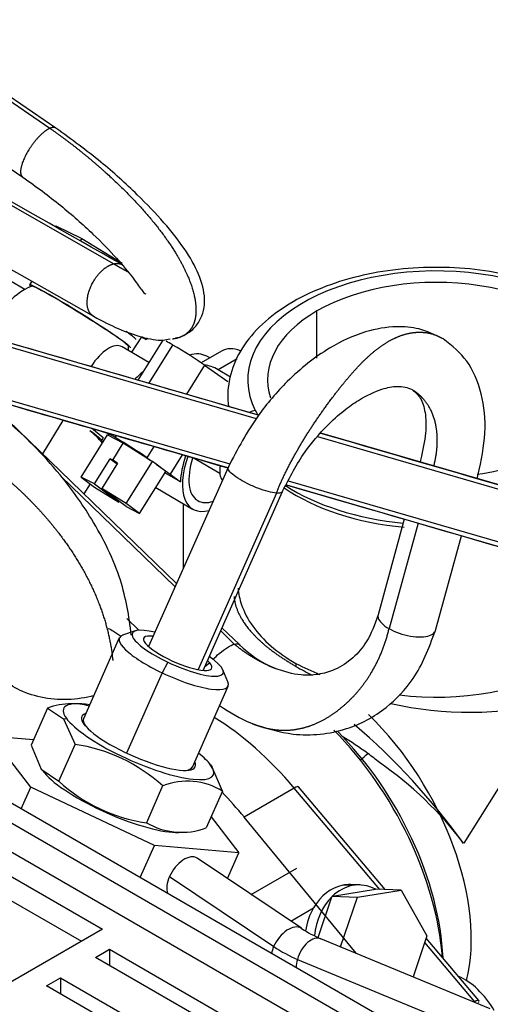
# Model space of a CAD drawing. Units: millimetres. Extents: x 0 to 566, y -7 to 287.
# Drawn here: x 208 to 214, y 233 to 245 of the extents above; entities that cross this region are included whole.
import ezdxf
from ezdxf.lldxf.tags import DXFTag

# ---------------------------------------------------------------- set-up
doc = ezdxf.new("R2010")
doc.units = ezdxf.units.MM
for name, color, linetype in [('13114007_TORNILL', 7, 'Continuous'), ('13819006', 7, 'Continuous'), ('13920100.1_MOTOR', 7, 'Continuous'), ('17610020', 7, 'Continuous'), ('17614008_TORNILL', 7, 'Continuous'), ('17614018_TERMINA', 7, 'Continuous'), ('54081007_ABRAZAD', 7, 'Continuous'), ('57000357_ARANDEL', 7, 'Continuous'), ('DIAMETROM6_DIN_1', 7, 'Continuous'), ('M26_TAPA', 7, 'Continuous'), ('Predeterminado', 7, 'Continuous')]:
    doc.layers.add(name, color=color, linetype=linetype)
tags = doc.linetypes.add('HIDDEN2', pattern=[4.7625, 3.175, -1.5875]).pattern_tags.tags
tags[6:7] = [DXFTag(74, 4), DXFTag(75, 0), DXFTag(340, '0'), DXFTag(46, 0.0), DXFTag(50, 0.0), DXFTag(44, 0.0), DXFTag(45, 0.0)]
tags[4:5] = [DXFTag(74, 4), DXFTag(75, 0), DXFTag(340, '0'), DXFTag(46, 0.0), DXFTag(50, 0.0), DXFTag(44, 0.0), DXFTag(45, 0.0)]

# ---------------------------------------------------------------- blocks, each defined once
blk = doc.blocks.new('SE2')
at = {"layer": '13114007_TORNILL', "color": 7, "linetype": 'HIDDEN2'}
for p, q in [((208.271, 242.1), (208.264, 242.088)), ((208.271, 242.1), (208.584, 241.946)), ((208.584, 241.946), (208.566, 241.917)), ((208.584, 241.946), (209.072, 241.646)), ((209.363, 240.722), (209.303, 240.751)), ((209.319, 240.754), (209.363, 240.722)), ((209.378, 240.745), (209.363, 240.722))]:
    blk.add_line(p, q, dxfattribs=at)
at = {"layer": '13819006', "color": 7, "linetype": 'HIDDEN2'}
for p, q in [((210.274, 240.583), (210.029, 240.442)), ((210.385, 240.27), (210.235, 240.357)), ((209.81, 238.741), (209.81, 237.951))]:
    blk.add_line(p, q, dxfattribs=at)
at = {"layer": '13819006', "color": 7, "linetype": 'Continuous'}
blk.add_line((210.463, 240.489), (210.235, 240.357), dxfattribs=at)
at = {"layer": '13819006', "color": 7, "linetype": 'HIDDEN2'}
for centre, start_param, end_param in [((210.574, 240.063), 2.516439, 3.141593), ((210.235, 239.867), 2.356195, 2.756052)]:
    blk.add_ellipse(centre, major_axis=(0.3, -0.52), ratio=0.57735, start_param=start_param, end_param=end_param, dxfattribs=at)
at = {"layer": '13920100.1_MOTOR', "color": 7, "linetype": 'Continuous'}
for p, q in [((206.287, 244.589), (208.2, 243.277)), ((208.969, 241.638), (204.73, 244.055)), ((211.429, 240.498), (211.429, 241.069)), ((210.697, 239.763), (206.745, 240.914)), ((210.378, 239.215), (207.33, 240.097)), ((217.188, 237.874), (211.44, 239.547)), ((208.333, 239.072), (209.714, 237.734)), ((217.173, 237.248), (211.084, 239.01)), ((210.939, 238.866), (209.991, 236.732)), ((212.653, 238.503), (212.302, 237.228)), ((210.265, 237.201), (210.43, 237.04)), ((209.627, 236.821), (209.557, 236.693)), ((210.133, 236.813), (210.069, 236.761)), ((211.175, 236.806), (211.175, 236.771)), ((209.557, 236.693), (209.127, 235.723)), ((214.274, 236.337), (213.204, 234.632)), ((208.365, 236.136), (208.399, 236.143)), ((208.63, 236.051), (208.61, 236.075)), ((210.144, 235.579), (210.163, 235.554)), ((210.633, 234.014), (211.185, 234.332)), ((209.646, 234.23), (210.906, 233.383)), ((211.857, 234.121), (211.741, 234.126)), ((211.112, 233.692), (211.388, 233.852)), ((211.194, 233.228), (213.24, 232.382))]:
    blk.add_line(p, q, dxfattribs=at)
at = {"layer": '13920100.1_MOTOR', "color": 7, "linetype": 'HIDDEN2'}
for p, q in [((208.27, 243.28), (206.353, 244.591)), ((205.953, 243.997), (207.871, 242.688)), ((210.724, 239.808), (206.922, 240.911)), ((209.307, 240.756), (209.186, 240.569)), ((209.717, 240.743), (209.782, 240.754)), ((209.731, 237.772), (206.703, 240.704)), ((210.352, 239.17), (207.404, 240.026)), ((208.845, 239.535), (208.702, 239.65)), ((208.845, 239.535), (208.826, 239.505)), ((217.366, 237.881), (211.476, 239.59)), ((212.683, 239.266), (212.676, 239.241)), ((210.355, 239.177), (209.393, 237.011)), ((213.367, 239.04), (213.377, 239.076)), ((217.136, 237.2), (211.067, 238.962)), ((210.053, 236.723), (211.013, 238.884)), ((212.486, 238.552), (212.168, 237.395)), ((212.863, 237.204), (213.178, 238.351)), ((209.13, 237.35), (209.277, 237.208)), ((209.23, 237.2), (209.079, 237.147)), ((210.491, 237.035), (210.281, 237.238)), ((209.039, 237.116), (208.606, 236.137)), ((210.353, 236.584), (210.291, 236.73)), ((209.923, 235.554), (210.356, 236.532)), ((208.169, 236.266), (207.972, 235.82)), ((208.169, 236.266), (208.365, 236.136)), ((208.503, 236.319), (208.452, 236.317)), ((208.365, 236.136), (208.504, 235.828)), ((207.491, 235.931), (208.001, 235.887)), ((207.968, 235.311), (207.491, 235.931)), ((207.972, 235.82), (208.096, 235.529)), ((208.306, 235.382), (208.504, 235.828)), ((208.096, 235.529), (208.306, 235.382)), ((208.111, 235.511), (208.133, 235.484)), ((210.149, 235.573), (210.127, 235.6)), ((210.163, 235.554), (210.144, 235.568)), ((210.288, 235.264), (210.163, 235.554)), ((207.852, 235.049), (207.968, 235.311)), ((209.465, 234.604), (207.968, 235.311)), ((209.563, 235.326), (209.366, 234.881)), ((210.288, 235.264), (210.091, 234.818)), ((210.15, 234.952), (210.485, 234.517)), ((209.757, 234.765), (209.807, 234.767)), ((209.293, 234.217), (209.465, 234.604)), ((210.485, 234.517), (209.465, 234.604)), ((211.241, 233.605), (209.981, 234.452)), ((210.347, 234.206), (210.485, 234.517)), ((211.616, 233.992), (212.136, 234.076)), ((211.951, 234.128), (211.835, 234.133)), ((211.919, 233.979), (212.448, 234.065)), ((212.141, 234.077), (212.136, 234.076)), ((212.448, 234.065), (212.141, 234.077)), ((212.448, 234.065), (212.76, 233.513)), ((211.443, 233.495), (211.61, 233.986)), ((211.612, 233.991), (211.61, 233.986)), ((211.616, 233.992), (211.612, 233.991)), ((211.612, 233.991), (211.919, 233.979)), ((211.716, 233.379), (211.919, 233.979)), ((213.525, 232.631), (211.478, 233.477)), ((212.76, 233.513), (212.592, 233.017))]:
    blk.add_line(p, q, dxfattribs=at)
for centre, radius, start, end in [((211.461, 238.014), 1.378, 225.1867, 246.6724), ((212.872, 240.141), 3.742, 243.0272, 247.8822), ((212.872, 240.141), 3.742, 263.0975, 296.9728), ((208.465, 235.472), 0.847, 90.5081, 110.4688), ((208.465, 235.472), 0.847, 75.5177, 83.531), ((211.449, 237.987), 2.069, 234.6819, 246.8834), ((206.568, 229.856), 8.175, 35.7406, 49.4773), ((209.148, 231.716), 4.94, 54.0932, 58.4048), ((208.213, 233.842), 2.007, 47.7056, 81.6683), ((209.972, 232.913), 3.488, 50.6178, 53.5171), ((209.609, 231.905), 4.512, 37.1817, 55.1888), ((209.656, 236.864), 2.004, 227.685, 261.6889), ((209.862, 234.554), 0.828, 58.9949, 111.0947), ((209.795, 235.612), 0.847, 239.6207, 290.4688), ((212.023, 234.774), 1.407, 236.2116, 247.2112)]:
    blk.add_arc(centre, radius, start, end, dxfattribs=at)
at = {"layer": '13920100.1_MOTOR', "color": 7, "linetype": 'Continuous'}
for centre, radius, start, end in [((213.272, 240.463), 4.247, 240.4099, 243.4541), ((213.272, 240.463), 4.247, 257.0768, 283.6504), ((210.985, 236.846), 1.548, 308.617, 313.2492)]:
    blk.add_arc(centre, radius, start, end, dxfattribs=at)
for centre, major_axis, ratio, start_param, end_param in [((212.872, 240.236), (2.28, 0), 0.57735, 0.285398, 3.426991), ((210.684, 239.669), (0.214, 0.109), 0.783469, 1.19188, 1.516984), ((212.872, 240.236), (-2.28, 0), 0.57735, 0.285398, 0.337437), ((211.081, 233.368), (-0.159, -0.237), 0.564028, 3.143933, 5.016129), ((211.369, 233.213), (-0.109, -0.264), 0.597331, 3.141593, 4.89977), ((211.081, 233.368), (0.159, 0.237), 0.564028, 1.874536, 2.200761), ((211.848, 235.509), (-0.203, -2.391), 0.787956, 5.870456, 6.038099), ((211.369, 233.213), (0.109, 0.264), 0.597331, 1.758178, 2.128492)]:
    blk.add_ellipse(centre, major_axis=major_axis, ratio=ratio, start_param=start_param, end_param=end_param, dxfattribs=at)
at = {"layer": '13920100.1_MOTOR', "color": 7, "linetype": 'HIDDEN2'}
for centre, major_axis, ratio, start_param, end_param in [((212.872, 240.236), (-2.04, 0), 0.57735, 2.356194, 5.497787), ((212.872, 240.236), (2.04, 0), 0.57735, 2.356194, 3.328385), ((212.872, 240.236), (2.04, 0), 0.57735, 4.957894, 5.497787), ((212.872, 239.894), (-2.44, 0), 0.57735, 0.726526, 1.406795), ((212.872, 239.821), (2.4, 0), 0.57735, 3.840472, 4.549979), ((209.745, 236.93), (0.549, -0.243), 0.246976, 2.202587, 4.60684), ((209.698, 236.824), (0.658, -0.292), 0.246976, 2.883878, 4.60684), ((209.745, 236.93), (0.411, -0.182), 0.246976, 2.477657, 3.60684), ((209.745, 236.93), (-0.411, 0.182), 0.246976, 0.465247, 3.60684), ((209.745, 236.93), (-0.549, 0.243), 0.246976, 1.465247, 4.057077), ((209.745, 236.93), (0.411, -0.182), 0.246976, 0.465247, 0.622507), ((209.698, 236.824), (-0.658, 0.292), 0.246976, 1.465247, 3.399308), ((209.271, 235.861), (0.905, -0.401), 0.246976, 2.385136, 3.541129), ((209.271, 235.861), (-0.905, 0.401), 0.246976, 0.399536, 3.541129), ((209.271, 235.861), (0.686, -0.304), 0.246976, 2.857799, 3.541129), ((209.264, 235.846), (0.658, -0.292), 0.246976, 3.141593, 3.541129), ((209.271, 235.861), (-0.686, 0.304), 0.246976, 0.399536, 3.425387), ((210.92, 234.21), (1.44, -2.494), 0.57735, 0.87623, 1.998147), ((211.005, 234.259), (1.38, -2.39), 0.57735, 0.834978, 2.004583), ((209.271, 235.861), (0.905, -0.401), 0.246976, 0.399536, 0.756456), ((209.264, 235.846), (-0.658, 0.292), 0.246976, 2.726264, 3.141593), ((208.989, 235.223), (-0.905, 0.401), 0.246976, 0.457215, 2.684378), ((209.822, 234.215), (-0.159, -0.237), 0.564028, 3.141593, 5.016129), ((209.822, 234.215), (0.159, 0.237), 0.564028, 1.874536, 2.77944), ((211.808, 233.443), (0.027, 0.689), 0.767256, 0.178117, 0.966989), ((211.924, 233.439), (0.027, 0.689), 0.767256, 0.178117, 0.671037), ((211.808, 233.443), (-0.027, -0.689), 0.767256, 3.141593, 3.319709), ((211.924, 233.439), (-0.027, -0.689), 0.767256, 2.779635, 3.319709), ((211.924, 233.439), (-0.027, -0.689), 0.767256, 3.826789, 4.635023), ((211.808, 233.443), (0.027, 0.689), 0.767256, 0.966989, 1.412699)]:
    blk.add_ellipse(centre, major_axis=major_axis, ratio=ratio, start_param=start_param, end_param=end_param, dxfattribs=at)
for points, degree in [([(209.072, 241.629), (207.753, 242.378), (206.317, 243.194), (204.763, 244.076)], 3), ([(204.25, 243.546), (205.623, 242.767), (207.116, 241.92), (208.728, 241.005)], 3), ([(210.724, 239.807), (209.452, 240.177), (208.166, 240.55), (206.866, 240.927)], 3), ([(209.816, 240.77), (209.793, 240.757), (209.768, 240.747), (209.741, 240.738), (209.712, 240.732), (209.681, 240.729)], 5), ([(207.403, 240.026), (208.377, 239.744), (209.36, 239.459), (210.352, 239.171)], 3), ([(217.316, 237.894), (215.404, 238.449), (213.457, 239.014), (211.475, 239.589)], 3), ([(211.058, 238.966), (213.054, 238.387), (215.086, 237.797), (217.155, 237.197)], 3), ([(210.933, 236.741), (210.911, 236.75), (210.888, 236.76), (210.867, 236.769), (210.845, 236.779), (210.823, 236.79)], 5)]:
    blk.add_open_spline(points, degree=degree, dxfattribs=at)
at = {"layer": '13920100.1_MOTOR', "color": 7, "linetype": 'Continuous'}
for points, degree, knots in [([(208.2, 243.277), (208.142, 243.252), (208.067, 243.191), (207.989, 243.099), (207.881, 242.925), (207.839, 242.779), (207.837, 242.73), (207.849, 242.699), (207.874, 242.686)], 5, [0, 0, 0, 0, 0, 0, 0.5, 0.5, 0.5, 0.8568084, 0.8568084, 0.8568084, 0.8568084, 0.8568084, 0.8568084]), ([(208.2, 243.277), (208.382, 243.151), (208.568, 243.01), (208.752, 242.858), (209.077, 242.565), (209.368, 242.252), (209.488, 242.109), (209.674, 241.859), (209.813, 241.615), (209.862, 241.514), (209.925, 241.353), (209.957, 241.208), (209.965, 241.154), (209.972, 241.027), (209.95, 240.923), (209.926, 240.871), (209.888, 240.821), (209.839, 240.785), (209.832, 240.779), (209.824, 240.775), (209.816, 240.77)], 5, [0, 0, 0, 0, 0, 0, 0.1962058, 0.1962058, 0.1962058, 0.3576286, 0.3576286, 0.3576286, 0.4780986, 0.4780986, 0.4780986, 0.5578586, 0.5578586, 0.5578586, 0.6770887, 0.6770887, 0.6770887, 0.6977465, 0.6977465, 0.6977465, 0.6977465, 0.6977465, 0.6977465]), ([(208.728, 241.005), (208.689, 241.025), (208.659, 241.064), (208.644, 241.12), (208.646, 241.281), (208.732, 241.465), (208.809, 241.56), (208.893, 241.618), (208.969, 241.638)], 5, [0.1527714, 0.1527714, 0.1527714, 0.1527714, 0.1527714, 0.1527714, 0.5, 0.5, 0.5, 1, 1, 1, 1, 1, 1]), ([(210.939, 238.866), (211.001, 239.022), (211.075, 239.179), (211.159, 239.336), (211.327, 239.616), (211.519, 239.893), (211.608, 240.014), (211.775, 240.23), (211.949, 240.423), (212.029, 240.504), (212.127, 240.589), (212.225, 240.657), (212.241, 240.668), (212.358, 240.742), (212.474, 240.792), (212.573, 240.815), (212.712, 240.821), (212.837, 240.789), (212.875, 240.775), (212.91, 240.759), (212.944, 240.739)], 5, [0, 0, 0, 0, 0, 0, 0.1660544, 0.1660544, 0.1660544, 0.3011018, 0.3011018, 0.3011018, 0.4133834, 0.4133834, 0.4133834, 0.4359919, 0.4359919, 0.4359919, 0.5739825, 0.5739825, 0.5739825, 0.6347494, 0.6347494, 0.6347494, 0.6347494, 0.6347494, 0.6347494]), ([(212.845, 239.198), (212.883, 239.351), (212.899, 239.499), (212.891, 239.638), (212.842, 239.836), (212.738, 239.989), (212.693, 240.038), (212.64, 240.081), (212.581, 240.117)], 5, [0.0271588, 0.0271588, 0.0271588, 0.0271588, 0.0271588, 0.0271588, 0.2372731, 0.2372731, 0.2372731, 0.3609563, 0.3609563, 0.3609563, 0.3609563, 0.3609563, 0.3609563]), ([(210.939, 238.866), (210.911, 238.868), (210.877, 238.875), (210.801, 238.895), (210.758, 238.909), (210.672, 238.942), (210.628, 238.962), (210.545, 239.003), (210.507, 239.025), (210.44, 239.068), (210.412, 239.089), (210.371, 239.128), (210.358, 239.145), (210.35, 239.172), (210.355, 239.183), (210.367, 239.189)], 3, [0, 0, 0, 0, 0.125, 0.125, 0.25, 0.25, 0.375, 0.375, 0.5, 0.5, 0.625, 0.625, 0.75, 0.75, 0.875, 0.875, 0.875, 0.875]), ([(211.014, 238.891), (211.013, 238.883), (211.009, 238.877), (210.987, 238.866), (210.966, 238.864), (210.939, 238.866)], 3, [0.7887818, 0.7887818, 0.7887818, 0.7887818, 0.875, 0.875, 1, 1, 1, 1]), ([(212.168, 237.395), (212.165, 237.384), (212.166, 237.372), (212.175, 237.338), (212.19, 237.315), (212.235, 237.27), (212.266, 237.248), (212.302, 237.228)], 3, [0.6735881, 0.6735881, 0.6735881, 0.6735881, 0.75, 0.75, 0.875, 0.875, 1, 1, 1, 1]), ([(208.906, 237.231), (208.928, 237.221), (208.949, 237.21), (209.003, 237.178), (209.035, 237.156), (209.063, 237.133)], 3, [0.46802831, 0.46802831, 0.46802831, 0.46802831, 0.5, 0.5, 0.55594493, 0.55594493, 0.55594493, 0.55594493]), ([(210.647, 236.08), (210.669, 236.071), (210.691, 236.063), (210.713, 236.055), (210.837, 236.014), (210.96, 235.994), (211.06, 235.991), (211.195, 236.007), (211.324, 236.045), (211.361, 236.057), (211.505, 236.115), (211.64, 236.198), (211.736, 236.272), (211.949, 236.472), (212.117, 236.721), (212.198, 236.879), (212.26, 237.049), (212.302, 237.228)], 5, [0.211951, 0.211951, 0.211951, 0.211951, 0.211951, 0.211951, 0.2497795, 0.2497795, 0.2497795, 0.4255352, 0.4255352, 0.4255352, 0.4958067, 0.4958067, 0.4958067, 0.7081448, 0.7081448, 0.7081448, 1, 1, 1, 1, 1, 1]), ([(212.302, 237.228), (212.338, 237.207), (212.38, 237.189), (212.468, 237.158), (212.514, 237.146), (212.605, 237.131), (212.649, 237.127), (212.729, 237.129), (212.764, 237.135), (212.82, 237.154), (212.841, 237.167), (212.857, 237.19), (212.861, 237.197), (212.863, 237.204)], 3, [0, 0, 0, 0, 0.125, 0.125, 0.25, 0.25, 0.375, 0.375, 0.5, 0.5, 0.625, 0.625, 0.6735881, 0.6735881, 0.6735881, 0.6735881]), ([(210.171, 236.856), (210.196, 236.881), (210.222, 236.905), (210.282, 236.956), (210.316, 236.981), (210.378, 237.02), (210.407, 237.034), (210.43, 237.04)], 3, [0.655633, 0.655633, 0.655633, 0.655633, 0.75, 0.75, 0.875, 0.875, 1, 1, 1, 1]), ([(210.43, 237.04), (210.454, 237.047), (210.472, 237.047), (210.492, 237.036), (210.496, 237.029), (210.499, 237.021)], 3, [0, 0, 0, 0, 0.125, 0.125, 0.1952598, 0.1952598, 0.1952598, 0.1952598]), ([(208.735, 236.417), (208.722, 236.414), (208.709, 236.411), (208.594, 236.383), (208.484, 236.37), (208.265, 236.37), (208.155, 236.383), (207.951, 236.432), (207.858, 236.468), (207.703, 236.557), (207.64, 236.611), (207.556, 236.728), (207.534, 236.792), (207.534, 236.856), (207.534, 236.856), (207.534, 236.856)], 3, [0.1087766, 0.1087766, 0.1087766, 0.1087766, 0.125, 0.125, 0.25, 0.25, 0.375, 0.375, 0.5, 0.5, 0.625, 0.625, 0.75, 0.75, 0.7504343, 0.7504343, 0.7504343, 0.7504343])]:
    blk.add_open_spline(points, degree=degree, knots=knots, dxfattribs=at)
for points in [[(208.27, 243.281), (208.26, 243.286), (208.247, 243.289), (208.233, 243.288), (208.217, 243.284), (208.2, 243.277)], [(208.969, 241.638), (208.992, 241.643), (209.014, 241.646), (209.035, 241.644), (209.054, 241.639), (209.072, 241.63)], [(209.147, 241.539), (209.114, 241.556), (209.08, 241.574), (209.044, 241.594), (209.007, 241.615), (208.969, 241.638)], [(210.428, 237.616), (210.44, 237.443), (210.529, 237.263), (210.693, 237.086), (210.916, 236.92), (211.175, 236.771)], [(210.823, 236.79), (210.739, 236.83), (210.657, 236.874), (210.578, 236.924), (210.502, 236.98), (210.43, 237.04)]]:
    blk.add_open_spline(points, degree=5, dxfattribs=at)
at = {"layer": '13920100.1_MOTOR', "color": 7, "linetype": 'HIDDEN2'}
for points, degree, knots in [([(209.782, 240.754), (209.834, 240.781), (209.921, 240.828), (210.046, 240.984), (210.092, 241.214), (210.015, 241.509), (209.836, 241.823), (209.581, 242.142), (209.247, 242.492), (208.79, 242.903), (208.47, 243.136), (208.27, 243.28)], 3, [0, 0, 0, 0, 0.053335, 0.108298, 0.221686, 0.337917, 0.452812, 0.567459, 0.690016, 0.833766, 1, 1, 1, 1]), ([(207.871, 242.688), (208.039, 242.568), (208.311, 242.369), (208.715, 242.012), (209.01, 241.709), (209.21, 241.463), (209.314, 241.315), (209.346, 241.274), (209.359, 241.277), (209.359, 241.277)], 3, [0, 0, 0, 0, 0.1685429, 0.3185466, 0.4484393, 0.5659371, 0.6799262, 0.7901716, 0.7925255, 0.7925255, 0.7925255, 0.7925255]), ([(215.273, 240.519), (215.239, 240.581), (215.155, 240.725), (214.936, 240.96), (214.613, 241.187), (214.216, 241.374), (213.766, 241.508), (213.281, 241.586), (212.781, 241.605), (212.284, 241.565), (211.809, 241.466), (211.373, 241.311), (210.994, 241.103), (210.686, 240.848), (210.467, 240.552), (210.353, 240.232), (210.346, 240.016), (210.36, 239.912)], 3, [0, 0, 0, 0, 0.0352905, 0.0971081, 0.160383, 0.2248636, 0.2895042, 0.3539853, 0.4183519, 0.4827326, 0.547247, 0.6120431, 0.6772694, 0.7429498, 0.8083907, 0.8720432, 0.9308373, 0.9308373, 0.9308373, 0.9308373]), ([(209.184, 237.15), (209.157, 237.383), (209.078, 237.848), (208.748, 238.517), (208.367, 239.05), (208.019, 239.432), (207.716, 239.715), (207.412, 239.961), (206.992, 240.256), (206.355, 240.609), (205.612, 240.866), (204.876, 240.981), (204.223, 240.979), (203.5, 240.841), (203.079, 240.631), (202.822, 240.498)], 3, [0.0325956, 0.0325956, 0.0325956, 0.0325956, 0.1128502, 0.20708, 0.2813245, 0.3369303, 0.3823229, 0.4226665, 0.4706647, 0.5579385, 0.6731117, 0.7425458, 0.8202327, 0.9063002, 1, 1, 1, 1]), ([(208.728, 241.005), (208.839, 240.945), (209.03, 240.845), (209.317, 240.746), (209.533, 240.705), (209.623, 240.725), (209.653, 240.732)], 3, [0, 0, 0, 0, 0.283644, 0.575565, 0.87617, 1, 1, 1, 1]), ([(212.955, 240.732), (212.851, 240.784), (212.689, 240.861), (212.362, 240.89), (211.993, 240.827), (211.54, 240.619), (211.099, 240.27), (210.662, 239.76), (210.474, 239.407), (210.353, 239.173)], 3, [0, 0, 0, 0, 0.11312, 0.20586, 0.330938, 0.478605, 0.663435, 0.807857, 1, 1, 1, 1]), ([(213.377, 239.076), (213.419, 239.267), (213.485, 239.594), (213.437, 240.082), (213.261, 240.488), (213.069, 240.645), (212.955, 240.732)], 3, [0, 0, 0, 0, 0.249569, 0.500845, 0.752148, 1, 1, 1, 1]), ([(211.014, 238.889), (211.104, 239.067), (211.243, 239.334), (211.52, 239.658), (211.746, 239.862), (211.975, 240.024), (212.209, 240.132), (212.441, 240.171), (212.524, 240.143), (212.58, 240.118)], 3, [0, 0, 0, 0, 0.19315, 0.33957, 0.440883, 0.528988, 0.681065, 0.802564, 1, 1, 1, 1]), ([(203.874, 239.885), (204.214, 239.951), (204.392, 240.009), (204.577, 240.05), (205.057, 240.113), (205.556, 240.074), (205.863, 240.015), (206.44, 239.838), (206.999, 239.546), (207.251, 239.387), (207.525, 239.183), (207.783, 238.95), (207.811, 238.924), (208.021, 238.728), (208.218, 238.511), (208.374, 238.312), (208.633, 237.923), (208.825, 237.482), (208.892, 237.275), (208.937, 237.065), (208.959, 236.851), (208.959, 236.848), (208.96, 236.846), (208.96, 236.843)], 5, [0.040168, 0.040168, 0.040168, 0.040168, 0.040168, 0.040168, 0.1934639, 0.1934639, 0.1934639, 0.4252436, 0.4252436, 0.4252436, 0.6271871, 0.6271871, 0.6271871, 0.6521926, 0.6521926, 0.6521926, 0.8146811, 0.8146811, 0.8146811, 0.9543587, 0.9543587, 0.9543587, 0.9561428, 0.9561428, 0.9561428, 0.9561428, 0.9561428, 0.9561428]), ([(212.58, 240.118), (212.62, 240.086), (212.687, 240.026), (212.745, 239.849), (212.755, 239.594), (212.711, 239.39), (212.683, 239.266)], 3, [0, 0, 0, 0, 0.236264, 0.480578, 0.734473, 1, 1, 1, 1]), ([(210.475, 237.718), (210.48, 237.65), (210.495, 237.583), (210.548, 237.427), (210.594, 237.34), (210.714, 237.172), (210.789, 237.092), (210.963, 236.941), (211.064, 236.871), (211.175, 236.806)], 3, [0.5312646, 0.5312646, 0.5312646, 0.5312646, 0.625, 0.625, 0.75, 0.75, 0.875, 0.875, 1, 1, 1, 1]), ([(212.168, 237.395), (212.125, 237.269), (212.057, 237.086), (211.866, 236.86), (211.658, 236.727), (211.452, 236.668), (211.201, 236.656), (211.033, 236.709), (210.915, 236.748)], 3, [0, 0, 0, 0, 0.207888, 0.362619, 0.531785, 0.671305, 0.803263, 1, 1, 1, 1]), ([(210.636, 236.085), (210.82, 236.022), (211.177, 235.909), (211.78, 235.975), (212.254, 236.233), (212.647, 236.642), (212.78, 236.981), (212.863, 237.205)], 3, [0, 0, 0, 0, 0.182001, 0.414973, 0.615011, 0.784728, 1, 1, 1, 1])]:
    blk.add_open_spline(points, degree=degree, knots=knots, dxfattribs=at)
at = {"layer": '17610020', "color": 7, "linetype": 'Continuous'}
for p, q in [((211.154, 235.3), (210.549, 234.95)), ((212.189, 234.075), (211.154, 235.3)), ((213.338, 232.716), (212.733, 233.432)), ((213.338, 232.716), (213.33, 232.712))]:
    blk.add_line(p, q, dxfattribs=at)
at = {"layer": '17610020', "color": 7, "linetype": 'HIDDEN2'}
for p, q in [((212.255, 234.073), (211.205, 235.315)), ((211.902, 233.302), (210.549, 234.95)), ((213.388, 232.732), (212.751, 233.486))]:
    blk.add_line(p, q, dxfattribs=at)
for centre, major_axis, ratio, start_param, end_param in [((210.188, 233.787), (-1.573, 2.556), 0.557692, 4.975928, 5.448564), ((211.113, 235.238), (-0.0917, -0.0775), 0.215216, 3.141593, 4.075098), ((209.52, 233.402), (-1.5, 2.598), 0.57735, -1.291588, -1.152546), ((213.297, 232.654), (-0.0917, -0.0775), 0.215216, 2.53483, 3.141593)]:
    blk.add_ellipse(centre, major_axis=major_axis, ratio=ratio, start_param=start_param, end_param=end_param, dxfattribs=at)
at = {"layer": '17610020', "color": 7, "linetype": 'Continuous'}
for centre, major_axis, ratio, start_param, end_param in [((211.472, 234.528), (1.29, -2.234), 0.57735, 0.52818, 2.031454), ((213.297, 232.654), (-0.0917, -0.0775), 0.215216, 3.141593, 4.075098)]:
    blk.add_ellipse(centre, major_axis=major_axis, ratio=ratio, start_param=start_param, end_param=end_param, dxfattribs=at)
at = {"layer": '17614008_TORNILL', "color": 7, "linetype": 'HIDDEN2'}
for p, q in [((208.358, 239.743), (208.109, 239.343)), ((208.839, 239.479), (208.827, 239.503)), ((208.685, 238.98), (208.609, 238.858))]:
    blk.add_line(p, q, dxfattribs=at)
blk.add_arc((208.196, 238.985), 0.801, 37.148, 52.5609, dxfattribs=at)
blk.add_ellipse((207.962, 240.037), major_axis=(-0.866, 0.539), ratio=0.047212, start_param=3.223549, end_param=3.757862, dxfattribs=at)
at = {"layer": '17614018_TERMINA', "color": 7, "linetype": 'HIDDEN2'}
for p, q in [((207.896, 241.327), (207.525, 241.545)), ((209.398, 240.445), (209.073, 240.636)), ((209.943, 239.289), (210.254, 239.107))]:
    blk.add_line(p, q, dxfattribs=at)
for start, end in [(113.1903, 140.4783), (359.5683, 2.9792)]:
    blk.add_arc((208.31, 240.597), 0.84, start, end, dxfattribs=at)
for centre, major_axis, ratio, start_param, end_param in [((208.564, 241.004), (-0.585, 0.364), 0.047212, 3.174509, 6.250269), ((208.86, 240.274), (0.213, 0.362), 0.480418, 0, 1.512189), ((209.308, 240.01), (0.213, 0.362), 0.480418, 0.807827, 1.179432), ((210.488, 239.317), (-0.182, -0.31), 0.480418, 5.371485, 6.139487)]:
    blk.add_ellipse(centre, major_axis=major_axis, ratio=ratio, start_param=start_param, end_param=end_param, dxfattribs=at)
at = {"layer": '54081007_ABRAZAD', "color": 7, "linetype": 'HIDDEN2'}
for p, q in [((209.567, 240.716), (209.265, 240.231)), ((209.397, 240.192), (209.687, 240.657)), ((210.132, 240.501), (210.097, 240.521)), ((210.07, 240.414), (210.352, 240.214)), ((208.578, 239.06), (208.895, 239.569)), ((208.907, 239.563), (208.895, 239.569)), ((209.087, 239.469), (208.907, 239.563)), ((208.99, 239.538), (209.004, 239.562)), ((208.96, 239.265), (209.087, 239.469)), ((209.418, 239.262), (209.087, 239.469)), ((209.801, 239.331), (209.655, 239.095)), ((208.738, 238.977), (208.928, 239.282)), ((209.019, 239.229), (208.829, 238.924)), ((208.96, 239.265), (208.928, 239.282)), ((208.928, 239.282), (209.013, 239.219)), ((209.019, 239.229), (208.96, 239.265)), ((209.123, 238.74), (209.44, 239.249)), ((209.373, 239.294), (209.418, 239.262)), ((209.44, 239.249), (209.418, 239.262)), ((209.483, 239.216), (209.44, 239.249)), ((209.483, 239.216), (209.655, 239.095)), ((209.6, 239.129), (209.483, 239.216)), ((208.738, 238.977), (208.578, 239.06)), ((208.578, 239.06), (208.739, 238.94)), ((209.283, 238.62), (209.6, 239.129)), ((209.778, 239.002), (209.59, 239.113)), ((209.655, 239.095), (209.778, 239.002)), ((208.738, 238.977), (209.033, 238.756)), ((208.739, 238.94), (209.033, 238.756)), ((209.123, 238.74), (208.829, 238.924)), ((209.123, 238.703), (208.829, 238.924)), ((209.48, 238.935), (209.926, 238.673)), ((209.039, 238.766), (209.033, 238.756)), ((209.283, 238.62), (209.123, 238.74)), ((209.123, 238.703), (209.283, 238.62))]:
    blk.add_line(p, q, dxfattribs=at)
at = {"layer": '54081007_ABRAZAD', "color": 7, "linetype": 'Continuous'}
for p, q in [((210.07, 240.414), (209.85, 240.061)), ((209.457, 239.43), (209.373, 239.294))]:
    blk.add_line(p, q, dxfattribs=at)
at = {"layer": '54081007_ABRAZAD', "color": 7, "linetype": 'HIDDEN2'}
for centre, major_axis, ratio, start_param, end_param in [((209.873, 240.526), (0.306, -0.19), 0.047212, -4.028526, -3.615722), ((209.826, 240.553), (-0.306, 0.19), 0.047212, 3.817868, 5.214131), ((209.671, 239.797), (0.425, 0.724), 0.480418, 0, 0.479686), ((209.176, 239.407), (0.306, -0.19), 0.047212, 2.254659, 3.141593), ((209.129, 239.434), (0.306, -0.19), 0.047212, 0.676275, 2.072539), ((210.328, 239.411), (0.425, 0.724), 0.480418, 1.972901, 2.42079), ((210.352, 239.397), (0.425, 0.724), 0.480418, 1.962107, 3.59912), ((210.352, 239.397), (-0.365, -0.621), 0.480418, 5.155015, 6.283185), ((210.352, 239.397), (-0.365, -0.621), 0.480418, 0, 0.495886)]:
    blk.add_ellipse(centre, major_axis=major_axis, ratio=ratio, start_param=start_param, end_param=end_param, dxfattribs=at)
at = {"layer": '57000357_ARANDEL', "color": 7, "linetype": 'HIDDEN2'}
blk.add_line((207.98, 241.429), (207.952, 241.384), dxfattribs=at)
for start_param, end_param in [(0, 0.260421), (3.141593, 6.283185)]:
    blk.add_ellipse((208.564, 241.004), major_axis=(-0.611, 0.381), ratio=0.047212, start_param=start_param, end_param=end_param, dxfattribs=at)
at = {"layer": '57000357_ARANDEL', "color": 7, "linetype": 'Continuous'}
blk.add_ellipse((208.627, 241.105), major_axis=(-0.611, 0.381), ratio=0.047212, start_param=3.141593, end_param=3.792465, dxfattribs=at)
at = {"layer": 'DIAMETROM6_DIN_1', "color": 7, "linetype": 'HIDDEN2'}
blk.add_ellipse((213.214, 232.399), major_axis=(-0.36, 0.624), ratio=0.57735, start_param=4.717316, end_param=5.639312, dxfattribs=at)
at = {"layer": 'M26_TAPA', "color": 7, "linetype": 'HIDDEN2'}
for p, q in [((212.418, 231.821), (192.378, 243.391)), ((212.723, 232.237), (193.97, 243.064)), ((204.253, 236.24), (208.836, 233.595)), ((204.253, 235.946), (208.581, 233.448)), ((208.836, 233.595), (206.502, 232.248)), ((208.751, 233.252), (208.92, 233.35)), ((208.92, 233.35), (208.92, 233.154)), ((208.92, 233.35), (212.351, 231.369)), ((212.324, 231.189), (208.751, 233.252)), ((208.157, 232.909), (208.326, 233.007)), ((208.326, 233.007), (208.326, 232.811)), ((208.326, 233.007), (212.258, 230.737)), ((212.102, 230.631), (208.157, 232.909))]:
    blk.add_line(p, q, dxfattribs=at)
at = {"layer": 'M26_TAPA', "color": 7, "linetype": 'Continuous'}
blk.add_line((212.363, 232.201), (193.61, 243.028), dxfattribs=at)

msp = doc.modelspace()

# ---------------------------------------------------------------- block references
at = {"layer": 'Predeterminado'}
msp.add_blockref('SE2', (0, 0), dxfattribs=at)

doc.saveas('drawing.dxf')
